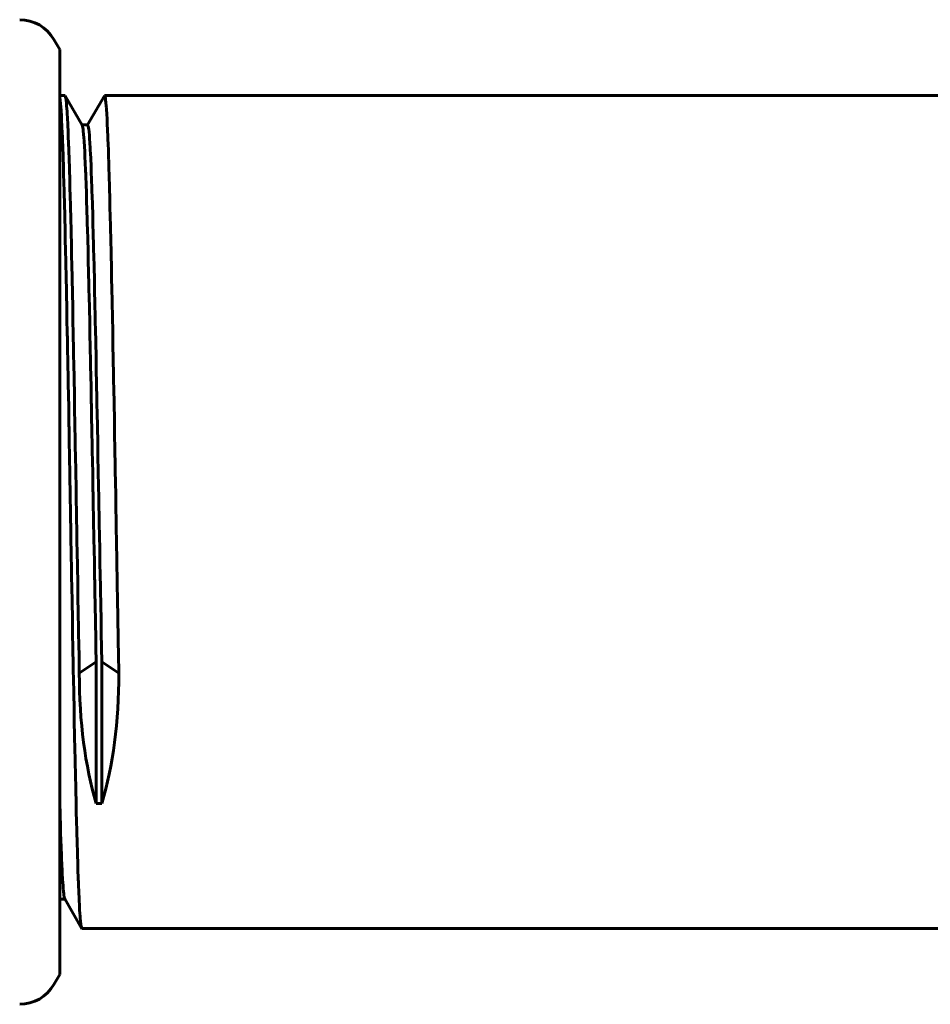
# Model space of a CAD drawing. Units: millimetres. Extents: x 2 to 485, y -351 to 459.
# Drawn here: x 80 to 126, y -304 to -254 of the extents above; entities that cross this region are included whole.
import ezdxf

# ---------------------------------------------------------------- set-up
doc = ezdxf.new("R2010")
doc.units = ezdxf.units.MM
doc.linetypes.add('K5LT_BASIC', pattern=[0])
doc.layers.add('Системный слой (1)', color=7, linetype='Continuous', true_color=0x909090)

# ---------------------------------------------------------------- blocks, each defined once
blk = doc.blocks.new('U270')
at = {"layer": 'Системный слой (1)', "color": 150, "linetype": 'K5LT_BASIC', "lineweight": 60, "true_color": 0x0080ff}
for p, q in [((83.566, -259.183), (83.609, -259.318)), ((83.609, -259.318), (83.61, -259.323)), ((83.61, -259.323), (83.611, -259.334)), ((83.611, -259.334), (83.615, -259.358)), ((83.615, -259.358), (83.622, -259.411)), ((83.622, -259.411), (83.636, -259.538)), ((83.636, -259.538), (83.651, -259.713)), ((83.651, -259.713), (83.652, -259.724)), ((83.652, -259.724), (83.654, -259.746)), ((83.654, -259.746), (83.657, -259.791)), ((83.657, -259.791), (83.664, -259.886)), ((83.664, -259.886), (83.678, -260.096)), ((83.678, -260.096), (83.694, -260.365)), ((83.694, -260.365), (83.695, -260.381)), ((83.695, -260.381), (83.696, -260.413)), ((83.696, -260.413), (83.7, -260.479)), ((83.7, -260.479), (83.707, -260.615)), ((83.707, -260.615), (83.721, -260.906)), ((83.721, -260.906), (83.736, -261.264)), ((83.736, -261.264), (83.737, -261.285)), ((83.737, -261.285), (83.739, -261.327)), ((83.739, -261.327), (83.742, -261.412)), ((83.742, -261.412), (83.749, -261.587)), ((83.749, -261.587), (83.763, -261.956)), ((83.763, -261.956), (83.779, -262.399)), ((83.779, -262.399), (83.78, -262.425)), ((83.78, -262.425), (83.781, -262.476)), ((83.781, -262.476), (83.785, -262.58)), ((83.785, -262.58), (83.792, -262.791)), ((83.792, -262.791), (83.806, -263.232)), ((83.806, -263.232), (83.821, -263.754)), ((83.821, -263.754), (83.822, -263.784)), ((83.822, -263.784), (83.824, -263.844)), ((83.824, -263.844), (83.827, -263.965)), ((83.827, -263.965), (83.834, -264.211)), ((83.834, -264.211), (83.848, -264.718)), ((83.848, -264.718), (83.864, -265.31)), ((83.864, -265.31), (83.865, -265.344)), ((83.865, -265.344), (83.867, -265.412)), ((83.867, -265.412), (83.87, -265.549)), ((83.87, -265.549), (83.877, -265.826)), ((83.877, -265.826), (83.891, -266.394)), ((83.891, -266.394), (83.906, -267.048)), ((83.906, -267.048), (83.907, -267.086)), ((83.907, -267.086), (83.909, -267.161)), ((83.909, -267.161), (83.913, -267.311)), ((83.913, -267.311), (83.92, -267.616)), ((83.92, -267.616), (83.934, -268.237)), ((83.934, -268.237), (83.949, -268.944)), ((83.949, -268.944), (83.95, -268.985)), ((83.95, -268.985), (83.952, -269.066)), ((83.952, -269.066), (83.955, -269.228)), ((83.955, -269.228), (83.962, -269.557)), ((83.962, -269.557), (83.976, -270.223)), ((83.976, -270.223), (83.992, -270.973)), ((83.992, -270.973), (83.992, -271.016)), ((83.992, -271.016), (83.994, -271.102)), ((83.994, -271.102), (83.998, -271.275)), ((83.998, -271.275), (84.005, -271.622)), ((84.005, -271.622), (84.019, -272.326)), ((84.019, -272.326), (84.034, -273.106)), ((84.034, -273.106), (84.035, -273.152)), ((84.035, -273.152), (84.037, -273.242)), ((84.037, -273.242), (84.04, -273.423)), ((84.04, -273.423), (84.047, -273.787)), ((84.047, -273.787), (84.061, -274.519)), ((84.061, -274.519), (84.077, -275.317)), ((84.077, -275.317), (84.078, -275.364)), ((84.078, -275.364), (84.079, -275.458)), ((84.079, -275.458), (84.083, -275.646)), ((84.083, -275.646), (84.09, -276.022)), ((84.09, -276.022), (84.104, -276.778)), ((84.104, -276.778), (84.119, -277.576)), ((84.119, -277.576), (84.12, -277.625)), ((84.12, -277.625), (84.122, -277.722)), ((84.122, -277.722), (84.126, -277.918)), ((84.126, -277.918), (84.133, -278.31)), ((84.133, -278.31), (84.138, -278.601)), ((84.138, -278.601), (84.145, -278.964)), ((84.145, -278.964), (84.153, -279.359)), ((84.153, -279.359), (84.158, -279.642)), ((84.158, -279.642), (84.162, -279.851)), ((84.162, -279.851), (84.163, -279.9)), ((84.163, -279.9), (84.165, -279.999)), ((84.165, -279.999), (84.168, -280.196)), ((84.168, -280.196), (84.176, -280.591)), ((84.176, -280.591), (84.19, -281.378)), ((84.19, -281.378), (84.204, -282.111)), ((84.204, -282.111), (84.205, -282.158)), ((84.205, -282.158), (84.207, -282.252)), ((84.207, -282.252), (84.211, -282.44)), ((84.211, -282.44), (84.218, -282.814)), ((84.218, -282.814), (84.232, -283.559)), ((84.232, -283.559), (84.247, -284.328)), ((84.247, -284.328), (84.248, -284.374)), ((84.248, -284.374), (84.25, -284.464)), ((84.25, -284.464), (84.253, -284.645)), ((84.253, -284.645), (84.26, -285.005)), ((84.26, -285.005), (84.274, -285.717)), ((84.274, -285.717), (84.289, -286.451)), ((82.146, -293.59), (82.182, -294.81)), ((82.182, -294.81), (82.183, -294.834)), ((82.183, -294.834), (82.184, -294.88)), ((82.184, -294.88), (82.187, -294.971)), ((82.187, -294.971), (82.193, -295.151)), ((82.193, -295.151), (82.205, -295.498)), ((82.205, -295.498), (82.218, -295.862)), ((82.218, -295.862), (82.219, -295.882)), ((82.219, -295.882), (82.221, -295.922)), ((82.221, -295.922), (82.224, -296)), ((82.224, -296), (82.23, -296.153)), ((82.23, -296.153), (82.242, -296.445)), ((82.242, -296.445), (82.255, -296.749)), ((82.255, -296.749), (82.255, -296.765)), ((82.255, -296.765), (82.257, -296.797)), ((82.257, -296.797), (82.26, -296.862)), ((82.26, -296.862), (82.266, -296.986)), ((82.266, -296.986), (82.278, -297.222)), ((82.278, -297.222), (82.291, -297.461)), ((82.291, -297.461), (82.292, -297.474)), ((82.292, -297.474), (82.293, -297.499)), ((82.293, -297.499), (82.296, -297.548)), ((82.296, -297.548), (82.302, -297.644)), ((82.302, -297.644), (82.314, -297.82)), ((82.314, -297.82), (82.327, -297.993)), ((82.327, -297.993), (82.328, -298.002)), ((82.328, -298.002), (82.329, -298.019)), ((82.329, -298.019), (82.332, -298.054)), ((82.332, -298.054), (82.338, -298.119)), ((82.338, -298.119), (82.35, -298.234)), ((82.35, -298.234), (82.363, -298.338)), ((82.363, -298.338), (82.364, -298.343)), ((82.364, -298.343), (82.366, -298.353)), ((82.366, -298.353), (82.369, -298.372)), ((82.369, -298.372), (82.375, -298.406)), ((82.375, -298.406), (82.386, -298.459)), ((82.386, -298.459), (82.399, -298.494))]:
    blk.add_line(p, q, dxfattribs=at)
blk = doc.blocks.new('U271')
at = {"layer": 'Системный слой (1)', "color": 150, "linetype": 'K5LT_BASIC', "lineweight": 60, "true_color": 0x0080ff}
for p, q in [((82.419, -257.694), (82.423, -257.695)), ((82.423, -257.695), (82.425, -257.696)), ((82.425, -257.696), (82.425, -257.696)), ((82.425, -257.696), (82.425, -257.697)), ((82.425, -257.697), (82.425, -257.697)), ((82.425, -257.697), (82.426, -257.698)), ((82.426, -257.698), (82.429, -257.701)), ((82.429, -257.701), (82.43, -257.703)), ((82.43, -257.703), (82.472, -257.916)), ((82.472, -257.916), (82.473, -257.924)), ((82.473, -257.924), (82.475, -257.938)), ((82.475, -257.938), (82.478, -257.969)), ((82.478, -257.969), (82.485, -258.036)), ((82.485, -258.036), (82.499, -258.191)), ((82.499, -258.191), (82.514, -258.401)), ((82.514, -258.401), (82.515, -258.413)), ((82.515, -258.413), (82.517, -258.439)), ((82.517, -258.439), (82.52, -258.491)), ((82.52, -258.491), (82.527, -258.602)), ((82.527, -258.602), (82.541, -258.844)), ((82.541, -258.844), (82.556, -259.15)), ((82.556, -259.15), (82.557, -259.168)), ((82.557, -259.168), (82.559, -259.204)), ((82.559, -259.204), (82.562, -259.278)), ((82.562, -259.278), (82.569, -259.431)), ((82.569, -259.431), (82.583, -259.756)), ((82.583, -259.756), (82.598, -260.155)), ((82.598, -260.155), (82.599, -260.178)), ((82.599, -260.178), (82.601, -260.225)), ((82.601, -260.225), (82.604, -260.319)), ((82.604, -260.319), (82.611, -260.512)), ((82.611, -260.512), (82.625, -260.917)), ((82.625, -260.917), (82.64, -261.403)), ((82.64, -261.403), (82.641, -261.431)), ((82.641, -261.431), (82.643, -261.487)), ((82.643, -261.487), (82.646, -261.6)), ((82.646, -261.6), (82.653, -261.831)), ((82.653, -261.831), (82.666, -262.311)), ((82.666, -262.311), (82.682, -262.877)), ((82.682, -262.877), (82.683, -262.909)), ((82.683, -262.909), (82.684, -262.974)), ((82.684, -262.974), (82.688, -263.105)), ((82.688, -263.105), (82.695, -263.371)), ((82.695, -263.371), (82.708, -263.92)), ((82.708, -263.92), (82.724, -264.558)), ((82.724, -264.558), (82.725, -264.595)), ((82.725, -264.595), (82.726, -264.668)), ((82.726, -264.668), (82.73, -264.815)), ((82.73, -264.815), (82.737, -265.113)), ((82.737, -265.113), (82.75, -265.723)), ((82.75, -265.723), (82.766, -266.425)), ((82.766, -266.425), (82.766, -266.465)), ((82.766, -266.465), (82.768, -266.546)), ((82.768, -266.546), (82.772, -266.707)), ((82.772, -266.707), (82.779, -267.033)), ((82.779, -267.033), (82.792, -267.697)), ((82.792, -267.697), (82.808, -268.454)), ((82.808, -268.454), (82.808, -268.497)), ((82.808, -268.497), (82.81, -268.583)), ((82.81, -268.583), (82.814, -268.757)), ((82.814, -268.757), (82.82, -269.107)), ((82.82, -269.107), (82.834, -269.817)), ((82.834, -269.817), (82.849, -270.617)), ((82.849, -270.617), (82.85, -270.662)), ((82.85, -270.662), (82.852, -270.754)), ((82.852, -270.754), (82.855, -270.938)), ((82.855, -270.938), (82.862, -271.308)), ((82.862, -271.308), (82.876, -272.056)), ((82.876, -272.056), (82.891, -272.887)), ((82.891, -272.887), (82.892, -272.934)), ((82.892, -272.934), (82.894, -273.03)), ((82.894, -273.03), (82.897, -273.223)), ((82.897, -273.223), (82.904, -273.609)), ((82.904, -273.609), (82.918, -274.387)), ((82.918, -274.387), (82.933, -275.234)), ((82.933, -275.234), (82.934, -275.284)), ((82.934, -275.284), (82.936, -275.383)), ((82.936, -275.383), (82.939, -275.582)), ((82.939, -275.582), (82.946, -275.982)), ((82.946, -275.982), (82.96, -276.783)), ((82.96, -276.783), (82.975, -277.629)), ((82.975, -277.629), (82.976, -277.681)), ((82.976, -277.681), (82.978, -277.785)), ((82.978, -277.785), (82.981, -277.992)), ((82.981, -277.992), (82.989, -278.408)), ((82.989, -278.408), (82.993, -278.653)), ((82.993, -278.653), (82.998, -278.955)), ((82.998, -278.955), (83.005, -279.336)), ((83.005, -279.336), (83.01, -279.609)), ((83.01, -279.609), (83.017, -280.039)), ((83.017, -280.039), (83.018, -280.091)), ((83.018, -280.091), (83.02, -280.195)), ((83.02, -280.195), (83.023, -280.403)), ((83.023, -280.403), (83.031, -280.818)), ((83.031, -280.818), (83.045, -281.647)), ((83.045, -281.647), (83.059, -282.432)), ((83.059, -282.432), (83.06, -282.482)), ((83.06, -282.482), (83.062, -282.581)), ((83.062, -282.581), (83.065, -282.78)), ((83.065, -282.78), (83.072, -283.176)), ((83.072, -283.176), (83.086, -283.962)), ((83.086, -283.962), (83.101, -284.779)), ((83.101, -284.779), (83.102, -284.827)), ((83.102, -284.827), (83.103, -284.923)), ((83.103, -284.923), (83.107, -285.114)), ((83.107, -285.114), (83.114, -285.495)), ((83.114, -285.495), (83.128, -286.249)), ((83.128, -286.249), (83.142, -287.027))]:
    blk.add_line(p, q, dxfattribs=at)
blk = doc.blocks.new('U272')
at = {"layer": 'Системный слой (1)', "color": 150, "linetype": 'K5LT_BASIC', "lineweight": 60, "true_color": 0x0080ff}
for p, q in [((82.146, -257.759), (82.189, -258.1)), ((84.415, -257.703), (84.418, -257.698)), ((84.418, -257.698), (84.42, -257.696)), ((84.42, -257.696), (84.42, -257.696)), ((84.42, -257.696), (84.421, -257.696)), ((84.421, -257.696), (84.421, -257.695)), ((84.421, -257.695), (84.422, -257.695)), ((84.422, -257.695), (84.424, -257.694)), ((84.424, -257.694), (84.426, -257.694)), ((84.426, -257.694), (84.467, -257.829)), ((84.467, -257.829), (84.468, -257.835)), ((84.468, -257.835), (84.47, -257.846)), ((84.47, -257.846), (84.473, -257.87)), ((84.473, -257.87), (84.48, -257.924)), ((84.48, -257.924), (84.494, -258.052)), ((82.189, -258.1), (82.19, -258.11)), ((82.19, -258.11), (82.192, -258.13)), ((82.192, -258.13), (82.195, -258.172)), ((82.195, -258.172), (82.202, -258.26)), ((82.202, -258.26), (82.216, -258.46)), ((82.216, -258.46), (82.232, -258.721)), ((84.494, -258.052), (84.509, -258.229)), ((84.509, -258.229), (84.51, -258.24)), ((84.51, -258.24), (84.511, -258.262)), ((84.511, -258.262), (84.515, -258.308)), ((84.515, -258.308), (84.521, -258.404)), ((84.521, -258.404), (84.535, -258.616)), ((82.232, -258.721), (82.233, -258.737)), ((82.233, -258.737), (82.234, -258.768)), ((82.234, -258.768), (82.238, -258.833)), ((82.238, -258.833), (82.245, -258.966)), ((82.245, -258.966), (82.259, -259.256)), ((84.535, -258.616), (84.55, -258.889)), ((84.55, -258.889), (84.551, -258.905)), ((84.551, -258.905), (84.552, -258.937)), ((84.552, -258.937), (84.556, -259.003)), ((82.259, -259.256), (82.275, -259.616)), ((84.556, -259.003), (84.563, -259.141)), ((84.563, -259.141), (84.576, -259.436)), ((84.576, -259.436), (84.591, -259.799)), ((82.275, -259.616), (82.276, -259.637)), ((82.276, -259.637), (82.277, -259.68)), ((82.277, -259.68), (82.281, -259.765)), ((82.281, -259.765), (82.288, -259.943)), ((82.288, -259.943), (82.302, -260.317)), ((84.591, -259.799), (84.592, -259.82)), ((84.592, -259.82), (84.594, -259.862)), ((84.594, -259.862), (84.597, -259.949)), ((84.597, -259.949), (84.604, -260.126)), ((82.302, -260.317), (82.318, -260.772)), ((84.604, -260.126), (84.617, -260.499)), ((84.617, -260.499), (84.632, -260.948)), ((82.318, -260.772), (82.318, -260.798)), ((82.318, -260.798), (82.32, -260.851)), ((82.32, -260.851), (82.324, -260.958)), ((82.324, -260.958), (82.331, -261.176)), ((84.632, -260.948), (84.633, -260.974)), ((84.633, -260.974), (84.635, -261.026)), ((82.331, -261.176), (82.345, -261.631)), ((84.635, -261.026), (84.638, -261.132)), ((84.638, -261.132), (84.645, -261.346)), ((84.645, -261.346), (84.658, -261.794)), ((82.345, -261.631), (82.36, -262.174)), ((84.658, -261.794), (84.674, -262.323)), ((82.36, -262.174), (82.361, -262.205)), ((82.361, -262.205), (82.363, -262.267)), ((82.363, -262.267), (82.367, -262.393)), ((82.367, -262.393), (82.374, -262.65)), ((84.674, -262.323), (84.674, -262.353)), ((84.674, -262.353), (84.676, -262.414)), ((84.676, -262.414), (84.68, -262.537)), ((82.374, -262.65), (82.388, -263.18)), ((84.68, -262.537), (84.686, -262.787)), ((84.686, -262.787), (84.7, -263.303)), ((82.388, -263.18), (82.403, -263.802)), ((84.7, -263.303), (84.715, -263.906)), ((82.403, -263.802), (82.404, -263.838)), ((82.404, -263.838), (82.406, -263.909)), ((82.406, -263.909), (82.409, -264.053)), ((84.715, -263.906), (84.716, -263.94)), ((84.716, -263.94), (84.717, -264.009)), ((82.409, -264.053), (82.416, -264.344)), ((82.416, -264.344), (82.43, -264.942)), ((84.717, -264.009), (84.721, -264.148)), ((84.721, -264.148), (84.727, -264.43)), ((84.727, -264.43), (84.741, -265.008)), ((82.43, -264.942), (82.446, -265.635)), ((84.741, -265.008), (84.756, -265.676)), ((82.446, -265.635), (82.447, -265.675)), ((82.447, -265.675), (82.449, -265.754)), ((82.449, -265.754), (82.452, -265.913)), ((82.452, -265.913), (82.459, -266.235)), ((84.756, -265.676), (84.757, -265.714)), ((84.757, -265.714), (84.759, -265.79)), ((84.759, -265.79), (84.762, -265.944)), ((84.762, -265.944), (84.769, -266.254)), ((82.459, -266.235), (82.473, -266.893)), ((84.769, -266.254), (84.782, -266.888)), ((82.473, -266.893), (82.489, -267.648)), ((84.782, -266.888), (84.797, -267.612)), ((82.489, -267.648), (82.49, -267.691)), ((82.49, -267.691), (82.492, -267.777)), ((82.492, -267.777), (82.495, -267.95)), ((82.495, -267.95), (82.502, -268.299)), ((84.797, -267.612), (84.798, -267.653)), ((84.798, -267.653), (84.8, -267.736)), ((84.8, -267.736), (84.803, -267.902)), ((84.803, -267.902), (84.81, -268.238)), ((82.502, -268.299), (82.516, -269.008)), ((84.81, -268.238), (84.824, -268.919)), ((84.824, -268.919), (84.839, -269.689)), ((82.516, -269.008), (82.532, -269.812)), ((82.532, -269.812), (82.533, -269.858)), ((82.533, -269.858), (82.535, -269.95)), ((82.535, -269.95), (82.538, -270.135)), ((84.839, -269.689), (84.839, -269.733)), ((84.839, -269.733), (84.841, -269.821)), ((84.841, -269.821), (84.844, -269.999)), ((84.844, -269.999), (84.851, -270.355)), ((82.538, -270.135), (82.545, -270.506)), ((84.851, -270.355), (84.865, -271.077)), ((82.545, -270.506), (82.559, -271.258)), ((82.559, -271.258), (82.575, -272.1)), ((84.865, -271.077), (84.88, -271.881)), ((84.88, -271.881), (84.881, -271.928)), ((84.881, -271.928), (84.882, -272.021)), ((82.575, -272.1), (82.576, -272.148)), ((82.576, -272.148), (82.577, -272.245)), ((82.577, -272.245), (82.581, -272.439)), ((82.581, -272.439), (82.588, -272.828)), ((84.882, -272.021), (84.886, -272.207)), ((84.886, -272.207), (84.893, -272.58)), ((82.588, -272.828), (82.602, -273.615)), ((84.893, -272.58), (84.906, -273.334)), ((84.906, -273.334), (84.921, -274.162)), ((82.602, -273.615), (82.618, -274.479)), ((82.618, -274.479), (82.619, -274.529)), ((84.921, -274.162), (84.922, -274.21)), ((84.922, -274.21), (84.924, -274.306)), ((84.924, -274.306), (84.927, -274.499)), ((84.927, -274.499), (84.934, -274.887)), ((82.619, -274.529), (82.62, -274.63)), ((82.62, -274.63), (82.624, -274.831)), ((82.624, -274.831), (82.631, -275.235)), ((84.934, -274.887), (84.948, -275.666)), ((82.631, -275.235), (82.645, -276.048)), ((84.948, -275.666), (84.962, -276.501)), ((82.645, -276.048), (82.661, -276.917)), ((82.661, -276.917), (82.661, -276.97)), ((82.661, -276.97), (82.663, -277.074)), ((84.962, -276.501), (84.963, -276.551)), ((84.963, -276.551), (84.965, -276.65)), ((84.965, -276.65), (84.968, -276.85)), ((84.968, -276.85), (84.975, -277.25)), ((82.663, -277.074), (82.667, -277.283)), ((82.667, -277.283), (82.674, -277.701)), ((84.975, -277.25), (84.989, -278.052)), ((82.674, -277.701), (82.685, -278.298)), ((82.685, -278.298), (82.69, -278.598)), ((84.989, -278.052), (84.997, -278.474)), ((84.997, -278.474), (85, -278.686)), ((82.69, -278.598), (82.696, -278.969)), ((82.696, -278.969), (82.703, -279.383)), ((85, -278.686), (85.003, -278.844)), ((82.703, -279.383), (82.704, -279.439)), ((82.704, -279.439), (82.706, -279.549)), ((82.706, -279.549), (82.71, -279.77)), ((82.71, -279.77), (82.718, -280.211)), ((82.718, -280.211), (82.73, -280.92)), ((82.73, -280.92), (82.746, -281.839)), ((82.746, -281.839), (82.747, -281.89)), ((82.747, -281.89), (82.749, -281.993)), ((82.749, -281.993), (82.753, -282.197)), ((82.753, -282.197), (82.76, -282.606)), ((82.76, -282.606), (82.774, -283.418)), ((82.774, -283.418), (82.789, -284.255)), ((82.789, -284.255), (82.79, -284.304)), ((82.79, -284.304), (82.792, -284.403)), ((82.792, -284.403), (82.795, -284.6)), ((82.795, -284.6), (82.802, -284.993)), ((82.802, -284.993), (82.817, -285.772)), ((82.817, -285.772), (82.832, -286.598)), ((82.832, -286.598), (82.833, -286.645)), ((82.833, -286.645), (82.835, -286.74)), ((82.835, -286.74), (82.838, -286.928)), ((82.838, -286.928), (82.845, -287.302)), ((82.845, -287.302), (82.859, -288.042)), ((82.859, -288.042), (82.875, -288.835)), ((82.875, -288.835), (82.876, -288.88)), ((82.876, -288.88), (82.878, -288.969)), ((82.878, -288.969), (82.881, -289.147)), ((82.881, -289.147), (82.888, -289.499)), ((82.888, -289.499), (82.902, -290.191)), ((82.902, -290.191), (82.918, -290.937)), ((82.918, -290.937), (82.919, -290.978)), ((82.919, -290.978), (82.92, -291.061)), ((82.92, -291.061), (82.924, -291.226)), ((82.924, -291.226), (82.931, -291.551)), ((82.931, -291.551), (82.945, -292.188)), ((82.945, -292.188), (82.961, -292.874)), ((82.961, -292.874), (82.961, -292.912)), ((82.961, -292.912), (82.963, -292.987)), ((82.963, -292.987), (82.967, -293.137)), ((82.967, -293.137), (82.974, -293.432)), ((82.974, -293.432), (82.988, -294.006)), ((82.988, -294.006), (83.003, -294.621)), ((83.003, -294.621), (83.004, -294.654)), ((83.004, -294.654), (83.006, -294.721)), ((83.006, -294.721), (83.01, -294.854)), ((83.01, -294.854), (83.017, -295.114)), ((83.017, -295.114), (83.031, -295.618)), ((83.031, -295.618), (83.046, -296.153)), ((83.046, -296.153), (83.047, -296.182)), ((83.047, -296.182), (83.049, -296.239)), ((83.049, -296.239), (83.052, -296.353)), ((83.052, -296.353), (83.059, -296.576)), ((83.059, -296.576), (83.073, -297.002)), ((83.073, -297.002), (83.089, -297.45)), ((83.089, -297.45), (83.09, -297.474)), ((83.09, -297.474), (83.092, -297.521)), ((83.092, -297.521), (83.095, -297.615)), ((83.095, -297.615), (83.102, -297.797)), ((83.102, -297.797), (83.116, -298.14)), ((83.116, -298.14), (83.132, -298.494)), ((83.132, -298.494), (83.133, -298.512)), ((83.133, -298.512), (83.135, -298.549)), ((83.135, -298.549), (83.138, -298.621)), ((83.138, -298.621), (83.145, -298.76)), ((83.145, -298.76), (83.159, -299.017)), ((83.159, -299.017), (83.175, -299.271)), ((83.175, -299.271), (83.176, -299.284)), ((83.176, -299.284), (83.178, -299.309)), ((83.178, -299.309), (83.181, -299.359)), ((83.181, -299.359), (83.188, -299.453)), ((83.188, -299.453), (83.202, -299.619)), ((83.202, -299.619), (83.218, -299.77)), ((83.218, -299.77), (83.219, -299.777)), ((83.219, -299.777), (83.22, -299.791)), ((83.22, -299.791), (83.224, -299.818)), ((83.224, -299.818), (83.231, -299.866)), ((83.231, -299.866), (83.245, -299.939)), ((83.245, -299.939), (83.26, -299.984)), ((83.26, -299.984), (83.264, -299.989)), ((83.264, -299.989), (83.266, -299.991)), ((83.266, -299.991), (83.266, -299.991)), ((83.266, -299.991), (83.266, -299.992)), ((83.266, -299.992), (83.267, -299.992)), ((83.267, -299.992), (83.268, -299.993)), ((83.268, -299.993), (83.27, -299.994)), ((83.27, -299.994), (83.271, -299.994))]:
    blk.add_line(p, q, dxfattribs=at)
blk = doc.blocks.new('U273')
at = {"layer": 'Системный слой (1)', "color": 150, "linetype": 'K5LT_BASIC', "lineweight": 60, "true_color": 0x0080ff}
for p, q in [((83.291, -259.194), (83.333, -259.397)), ((83.333, -259.397), (83.334, -259.403)), ((83.334, -259.403), (83.336, -259.417)), ((83.336, -259.417), (83.339, -259.446)), ((83.339, -259.446), (83.346, -259.509)), ((83.346, -259.509), (83.36, -259.655)), ((83.36, -259.655), (83.375, -259.851)), ((83.375, -259.851), (83.376, -259.862)), ((83.376, -259.862), (83.378, -259.886)), ((83.378, -259.886), (83.381, -259.936)), ((83.381, -259.936), (83.388, -260.039)), ((83.388, -260.039), (83.402, -260.265)), ((83.402, -260.265), (83.417, -260.551)), ((83.417, -260.551), (83.418, -260.567)), ((83.418, -260.567), (83.42, -260.601)), ((83.42, -260.601), (83.423, -260.67)), ((83.423, -260.67), (83.43, -260.813)), ((83.43, -260.813), (83.443, -261.117)), ((83.443, -261.117), (83.459, -261.487)), ((83.459, -261.487), (83.46, -261.509)), ((83.46, -261.509), (83.461, -261.552)), ((83.461, -261.552), (83.465, -261.64)), ((83.465, -261.64), (83.472, -261.82)), ((83.472, -261.82), (83.485, -262.198)), ((83.485, -262.198), (83.501, -262.649)), ((83.501, -262.649), (83.501, -262.675)), ((83.501, -262.675), (83.503, -262.727)), ((83.503, -262.727), (83.507, -262.833)), ((83.507, -262.833), (83.513, -263.048)), ((83.513, -263.048), (83.527, -263.495)), ((83.527, -263.495), (83.542, -264.021)), ((83.542, -264.021), (83.543, -264.051)), ((83.543, -264.051), (83.545, -264.111)), ((83.545, -264.111), (83.548, -264.233)), ((83.548, -264.233), (83.555, -264.481)), ((83.555, -264.481), (83.569, -264.991)), ((83.569, -264.991), (83.584, -265.584)), ((83.584, -265.584), (83.585, -265.618)), ((83.585, -265.618), (83.587, -265.686)), ((83.587, -265.686), (83.59, -265.823)), ((83.59, -265.823), (83.597, -266.1)), ((83.597, -266.1), (83.611, -266.667)), ((83.611, -266.667), (83.626, -267.319)), ((83.626, -267.319), (83.627, -267.357)), ((83.627, -267.357), (83.629, -267.431)), ((83.629, -267.431), (83.632, -267.581)), ((83.632, -267.581), (83.639, -267.884)), ((83.639, -267.884), (83.653, -268.502)), ((83.653, -268.502), (83.668, -269.204)), ((83.668, -269.204), (83.669, -269.244)), ((83.669, -269.244), (83.671, -269.324)), ((83.671, -269.324), (83.674, -269.486)), ((83.674, -269.486), (83.681, -269.811)), ((83.681, -269.811), (83.695, -270.472)), ((83.695, -270.472), (83.71, -271.213)), ((83.71, -271.213), (83.711, -271.256)), ((83.711, -271.256), (83.712, -271.341)), ((83.712, -271.341), (83.716, -271.512)), ((83.716, -271.512), (83.723, -271.856)), ((83.723, -271.856), (83.737, -272.552)), ((83.737, -272.552), (83.752, -273.321)), ((83.752, -273.321), (83.753, -273.366)), ((83.753, -273.366), (83.754, -273.455)), ((83.754, -273.455), (83.758, -273.634)), ((83.758, -273.634), (83.765, -273.993)), ((83.765, -273.993), (83.779, -274.717)), ((83.779, -274.717), (83.794, -275.501)), ((83.794, -275.501), (83.794, -275.547)), ((83.794, -275.547), (83.796, -275.64)), ((83.796, -275.64), (83.8, -275.825)), ((83.8, -275.825), (83.807, -276.197)), ((83.807, -276.197), (83.821, -276.942)), ((83.821, -276.942), (83.835, -277.725)), ((83.835, -277.725), (83.836, -277.773)), ((83.836, -277.773), (83.838, -277.87)), ((83.838, -277.87), (83.842, -278.064)), ((83.842, -278.064), (83.849, -278.451)), ((83.849, -278.451), (83.853, -278.672)), ((83.853, -278.672), (83.858, -278.945)), ((83.858, -278.945), (83.865, -279.296)), ((83.865, -279.296), (83.869, -279.547)), ((83.869, -279.547), (83.877, -279.923)), ((83.877, -279.923), (83.877, -279.962)), ((83.877, -279.962), (83.878, -280.011)), ((83.878, -280.011), (83.88, -280.108)), ((83.88, -280.108), (83.884, -280.301)), ((83.884, -280.301), (83.891, -280.688)), ((83.891, -280.688), (83.905, -281.46)), ((83.905, -281.46), (83.919, -282.184)), ((83.919, -282.184), (83.92, -282.231)), ((83.92, -282.231), (83.922, -282.323)), ((83.922, -282.323), (83.925, -282.508)), ((83.925, -282.508), (83.932, -282.876)), ((83.932, -282.876), (83.946, -283.608)), ((83.946, -283.608), (83.961, -284.364)), ((83.961, -284.364), (83.962, -284.408)), ((83.962, -284.408), (83.964, -284.498)), ((83.964, -284.498), (83.967, -284.675)), ((83.967, -284.675), (83.974, -285.029)), ((83.974, -285.029), (83.988, -285.73)), ((83.988, -285.73), (84.002, -286.451))]:
    blk.add_line(p, q, dxfattribs=at)

msp = doc.modelspace()

# ---------------------------------------------------------------- linework, layer by layer
at = {"layer": 'Системный слой (1)', "color": 150, "linetype": 'K5LT_BASIC', "lineweight": 60, "true_color": 0x0080ff}
for p, q in [((82.146, -255.362), (81.847, -254.844)), ((82.146, -299.451), (82.146, -255.362)), ((82.146, -257.694), (82.419, -257.694)), ((83.291, -259.194), (82.43, -257.703)), ((84.415, -257.703), (83.56, -259.183)), ((84.426, -257.694), (138.518, -257.694)), ((83.566, -259.183), (83.285, -259.183)), ((83.142, -287.027), (84.002, -286.451)), ((84.002, -286.451), (84.002, -293.641)), ((84.289, -286.451), (85.149, -287.027)), ((84.289, -286.451), (84.289, -293.641)), ((84.002, -293.641), (84.289, -293.641)), ((83.26, -299.984), (82.399, -298.494)), ((82.405, -298.504), (82.146, -298.504)), ((82.146, -302.326), (82.146, -299.451)), ((83.271, -299.994), (138.518, -299.994)), ((82.146, -302.326), (81.847, -302.844))]:
    msp.add_line(p, q, dxfattribs=at)
for centre, start, end in [((80.115, -255.844), 30.0001, 90.0001), ((80.115, -301.844), 269.9999, 329.9999)]:
    msp.add_arc(centre, 2, start, end, dxfattribs=at)
for centre, major_axis, start_param, end_param in [((95.353, -278.844), (6.359, 20.911), 2.118539, 2.496107), ((72.938, -278.844), (-6.359, 20.911), 3.787079, 4.164646)]:
    msp.add_ellipse(centre, major_axis=major_axis, ratio=0.498517, start_param=start_param, end_param=end_param, dxfattribs=at)
msp.add_open_spline([(85.003, -278.844), (85.013, -279.404), (85.032, -280.524), (85.061, -282.194), (85.091, -283.843), (85.12, -285.46), (85.139, -286.511), (85.149, -287.027)], degree=3, dxfattribs=at)

# ---------------------------------------------------------------- block references
at = {"layer": 'Системный слой (1)'}
for name in ['U272', 'U271', 'U270', 'U273']:
    msp.add_blockref(name, (0, 0), dxfattribs=at)

doc.saveas('drawing.dxf')
